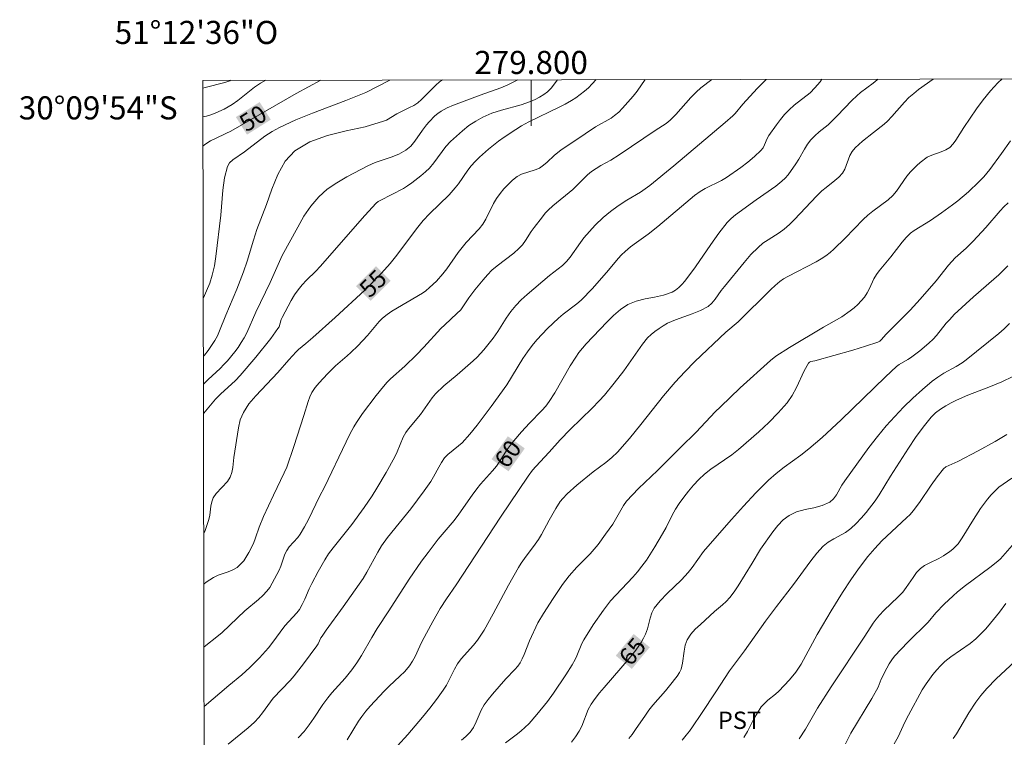
# Model space of a CAD drawing. Units: metres. Extents: x 279756 to 280271, y 1661034 to 1661599.
# Drawn here: x 279756 to 279841, y 1661537 to 1661599 of the extents above; entities that cross this region are included whole.
import ezdxf
from ezdxf.enums import TextEntityAlignment as Align

# ---------------------------------------------------------------- set-up
doc = ezdxf.new("R2010")
doc.units = ezdxf.units.M
doc.header["$MEASUREMENT"] = 0
for name, color, linetype, lineweight in [('Articulacao', 7, 'Continuous', 18), ('Coordenadas', 7, 'Continuous', 9), ('Malha_Coordenadas', 7, 'Continuous', 15), ('Topon_Curvas_Mestras_Masc', 255, 'Continuous', 9)]:
    doc.layers.add(name, color=color, linetype=linetype, lineweight=lineweight)
for name, color, linetype, lineweight, true_color in [('Curvas_Intermediarias', 7, 'Continuous', 9, 0x783c14), ('Curvas_Mestras', 7, 'Continuous', 20, 0x783c14), ('Topon_Cultura', 7, 'Continuous', 9, 0x00ff33), ('Topon_Curvas_Mestras', 7, 'Continuous', 9, 0x783c14)]:
    doc.layers.add(name, color=color, linetype=linetype, lineweight=lineweight, true_color=true_color)
doc.styles.add('Arial', font='arial.ttf', dxfattribs={"height": 1.5})

msp = doc.modelspace()

# ---------------------------------------------------------------- linework, layer by layer
at = {"layer": 'Articulacao', "flags": 128}
msp.add_lwpolyline([(279771.563, 1661593.784), (280253.194, 1661594.661), (280254.19, 1661040.385), (279772.584, 1661039.509), (279771.563, 1661593.784)], close=True, dxfattribs=at)
at = {"layer": 'Curvas_Intermediarias', "flags": 128}
for points, elevation in [([(279773.968, 1661593.788), (279773.891, 1661593.753), (279773.47, 1661593.613), (279771.74, 1661593.153), (279771.564, 1661593.1)], 48), ([(279771.569, 1661590.621), (279771.88, 1661590.692), (279772.33, 1661590.822), (279772.69, 1661590.962), (279773.4, 1661591.292), (279774.081, 1661591.682), (279774.581, 1661592.042), (279776.041, 1661593.203), (279776.562, 1661593.543), (279777.014, 1661593.794)], 49), ([(279787.757, 1661593.813), (279785.665, 1661592.743), (279783.945, 1661592.042), (279781.043, 1661590.942), (279779.603, 1661590.352), (279778.202, 1661589.711), (279777.552, 1661589.351), (279776.932, 1661588.941), (279775.161, 1661587.581), (279774.141, 1661586.91), (279773.871, 1661586.64), (279773.691, 1661586.33), (279773.44, 1661585.33), (279773.28, 1661584.279), (279773.1, 1661582.118), (279772.69, 1661578.537), (279772.55, 1661577.707), (279772.37, 1661576.896), (279772.15, 1661576.216), (279771.88, 1661575.546), (279771.598, 1661574.935)], 51), ([(279792.327, 1661593.822), (279792.078, 1661593.643), (279791.748, 1661593.363), (279791.428, 1661593.063), (279790.507, 1661592.112), (279790.177, 1661591.832), (279789.837, 1661591.612), (279789.477, 1661591.422), (279788.366, 1661590.882), (279787.456, 1661590.342), (279787.216, 1661590.242), (279785.625, 1661589.771), (279783.975, 1661589.401), (279782.344, 1661589.001), (279780.833, 1661588.471), (279779.533, 1661587.691), (279778.693, 1661586.78), (279778.052, 1661585.64), (279777.532, 1661584.359), (279777.062, 1661583.029), (279776.242, 1661580.858), (279775.941, 1661579.947), (279775.381, 1661578.107), (279775.071, 1661577.196), (279774.491, 1661575.686), (279773.551, 1661573.455), (279773.01, 1661572.094), (279772.81, 1661571.654), (279772.58, 1661571.234), (279772.01, 1661570.384), (279771.69, 1661569.974), (279771.607, 1661569.879)], 52), ([(279798.841, 1661593.834), (279798.841, 1661593.833), (279798.56, 1661593.673), (279797.98, 1661593.393), (279797.39, 1661593.143), (279795.579, 1661592.512), (279793.278, 1661591.642), (279792.728, 1661591.402), (279792.208, 1661591.122), (279791.928, 1661590.922), (279791.658, 1661590.702), (279791.177, 1661590.182), (279790.947, 1661589.921), (279790.587, 1661589.471), (279789.927, 1661588.521), (279789.567, 1661588.091), (279789.147, 1661587.731), (279788.536, 1661587.39), (279787.876, 1661587.13), (279786.496, 1661586.68), (279785.845, 1661586.39), (279784.045, 1661585.44), (279783.164, 1661584.919), (279782.334, 1661584.349), (279781.594, 1661583.699), (279780.913, 1661582.899), (279780.313, 1661582.008), (279779.773, 1661581.078), (279778.432, 1661578.607), (279777.392, 1661576.276), (279776.152, 1661573.715), (279775.371, 1661571.914), (279775.141, 1661571.484), (279774.881, 1661571.064), (279774.601, 1661570.654), (279774.311, 1661570.264), (279773.681, 1661569.493), (279773.37, 1661569.153), (279773.04, 1661568.823), (279772.01, 1661567.863), (279771.611, 1661567.476)], 53), ([(279771.616, 1661564.931), (279771.64, 1661564.962), (279772.66, 1661566.172), (279773.07, 1661566.592), (279774.381, 1661567.783), (279774.791, 1661568.213), (279776.142, 1661569.793), (279777.442, 1661571.434), (279778.062, 1661572.274), (279778.162, 1661572.445), (279778.342, 1661573.055), (279778.422, 1661573.245), (279779.203, 1661574.725), (279779.493, 1661575.196), (279779.813, 1661575.646), (279780.163, 1661576.076), (279780.543, 1661576.476), (279781.344, 1661577.246), (279781.724, 1661577.647), (279785.585, 1661582.068), (279786.576, 1661583.139), (279786.746, 1661583.279), (279786.926, 1661583.389), (279788.937, 1661584.429), (279789.277, 1661584.639), (279789.677, 1661584.919), (279790.457, 1661585.52), (279790.837, 1661585.85), (279791.187, 1661586.19), (279791.568, 1661586.63), (279792.618, 1661588.051), (279793.018, 1661588.481), (279793.528, 1661588.961), (279794.069, 1661589.421), (279794.619, 1661589.861), (279795.209, 1661590.262), (279795.809, 1661590.602), (279796.61, 1661590.932), (279797.44, 1661591.192), (279799.141, 1661591.672), (279799.961, 1661591.962), (279800.351, 1661592.132), (279800.731, 1661592.332), (279801.101, 1661592.552), (279801.432, 1661592.803), (279801.732, 1661593.103), (279802.299, 1661593.84)], 54), ([(279771.643, 1661550.131), (279771.85, 1661550.296), (279772.16, 1661550.516), (279772.48, 1661550.716), (279772.88, 1661550.906), (279773.751, 1661551.206), (279774.161, 1661551.366), (279774.531, 1661551.586), (279774.821, 1661551.856), (279775.091, 1661552.167), (279775.541, 1661552.867), (279775.941, 1661553.667), (279776.122, 1661554.137), (279776.442, 1661555.078), (279776.822, 1661556.008), (279777.662, 1661557.849), (279778.613, 1661559.78), (279778.823, 1661560.27), (279779.443, 1661562.05), (279780.313, 1661564.751), (279780.673, 1661565.972), (279780.813, 1661566.362), (279781.003, 1661566.732), (279781.294, 1661567.162), (279781.624, 1661567.573), (279782.354, 1661568.353), (279783.044, 1661569.043), (279784.055, 1661569.904), (279784.385, 1661570.204), (279784.975, 1661570.784), (279785.825, 1661571.684), (279786.826, 1661572.905), (279787.116, 1661573.175), (279787.516, 1661573.485), (279787.946, 1661573.775), (279790.587, 1661575.336), (279790.887, 1661575.556), (279791.207, 1661575.826), (279791.798, 1661576.396), (279792.348, 1661577.016), (279792.708, 1661577.467), (279793.688, 1661578.867), (279794.039, 1661579.317), (279794.389, 1661579.727), (279795.489, 1661580.908), (279795.819, 1661581.328), (279796.079, 1661581.758), (279796.73, 1661583.129), (279797, 1661583.549), (279797.31, 1661583.969), (279797.65, 1661584.379), (279798.01, 1661584.769), (279798.4, 1661585.14), (279798.8, 1661585.46), (279799.161, 1661585.65), (279800.361, 1661586.02), (279800.731, 1661586.19), (279801.071, 1661586.43), (279801.392, 1661586.7), (279802.012, 1661587.28), (279802.622, 1661587.761), (279803.792, 1661588.531), (279805.593, 1661589.771), (279806.934, 1661590.512), (279807.244, 1661590.732), (279807.594, 1661591.042), (279807.924, 1661591.362), (279808.854, 1661592.422), (279809.185, 1661592.853), (279809.897, 1661593.854)], 56), ([(279771.653, 1661544.708), (279771.66, 1661544.714), (279772.92, 1661545.694), (279773.23, 1661545.954), (279775.191, 1661547.825), (279776.372, 1661548.815), (279776.752, 1661549.155), (279777.092, 1661549.525), (279777.352, 1661549.856), (279777.572, 1661550.216), (279778.162, 1661551.356), (279778.302, 1661551.696), (279778.673, 1661552.737), (279778.833, 1661553.067), (279779.043, 1661553.357), (279779.783, 1661554.177), (279779.993, 1661554.467), (279780.363, 1661555.098), (279780.703, 1661555.748), (279781.674, 1661557.729), (279782.104, 1661558.529), (279783.965, 1661562.461), (279784.285, 1661563.121), (279784.625, 1661563.761), (279784.865, 1661564.151), (279785.395, 1661564.912), (279786.566, 1661566.472), (279787.196, 1661567.262), (279787.526, 1661567.643), (279787.816, 1661567.933), (279789.047, 1661569.033), (279790.067, 1661570.004), (279790.717, 1661570.664), (279792.178, 1661572.284), (279792.518, 1661572.615), (279793.568, 1661573.575), (279793.899, 1661573.915), (279794.099, 1661574.155), (279794.609, 1661574.946), (279795.139, 1661575.636), (279795.849, 1661576.506), (279796.219, 1661576.926), (279796.61, 1661577.326), (279797.06, 1661577.717), (279798.51, 1661578.807), (279798.951, 1661579.207), (279799.251, 1661579.547), (279799.521, 1661579.917), (279800.011, 1661580.678), (279800.281, 1661581.048), (279800.981, 1661581.968), (279801.221, 1661582.268), (279801.482, 1661582.549), (279801.892, 1661582.919), (279803.622, 1661584.339), (279804.903, 1661585.6), (279805.243, 1661585.88), (279805.643, 1661586.15), (279806.053, 1661586.4), (279806.904, 1661586.87), (279807.644, 1661587.32), (279810.845, 1661589.491), (279811.616, 1661589.981), (279811.866, 1661590.162), (279812.096, 1661590.352), (279812.556, 1661590.822), (279813.856, 1661592.312), (279814.317, 1661592.773), (279814.727, 1661593.143), (279815.665, 1661593.864)], 57), ([(279820.363, 1661593.873), (279819.609, 1661593.083), (279818.368, 1661591.732), (279817.678, 1661590.912), (279817.488, 1661590.722), (279816.818, 1661590.122), (279812.366, 1661586.38), (279810.305, 1661584.669), (279809.485, 1661584.099), (279808.294, 1661583.399), (279807.554, 1661582.909), (279806.884, 1661582.428), (279806.243, 1661581.898), (279805.543, 1661581.228), (279804.583, 1661580.138), (279804.273, 1661579.727), (279803.392, 1661578.477), (279803.062, 1661578.087), (279802.722, 1661577.757), (279802.362, 1661577.446), (279801.612, 1661576.866), (279799.651, 1661575.236), (279799.141, 1661574.765), (279798.67, 1661574.275), (279798.24, 1661573.745), (279797.85, 1661573.175), (279797.11, 1661572.014), (279796.71, 1661571.444), (279795.899, 1661570.444), (279795.319, 1661569.813), (279794.989, 1661569.493), (279793.608, 1661568.283), (279792.438, 1661567.322), (279791.708, 1661566.632), (279791.428, 1661566.292), (279790.427, 1661564.832), (279789.367, 1661563.601), (279789.137, 1661563.281), (279788.927, 1661562.871), (279788.386, 1661561.59), (279788.196, 1661561.18), (279787.446, 1661559.81), (279786.646, 1661558.459), (279786.236, 1661557.799), (279785.545, 1661556.788), (279784.455, 1661555.308), (279782.834, 1661553.277), (279782.454, 1661552.757), (279782.134, 1661552.257), (279781.554, 1661551.236), (279780.993, 1661550.196), (279780.773, 1661549.746), (279780.383, 1661548.825), (279780.163, 1661548.375), (279779.923, 1661547.945), (279779.703, 1661547.645), (279778.663, 1661546.524), (279777.532, 1661544.994), (279777.232, 1661544.624), (279776.452, 1661543.763), (279775.631, 1661542.923), (279774.941, 1661542.273), (279773.811, 1661541.362), (279771.663, 1661539.552)], 58), ([(279825.204, 1661593.882), (279825.051, 1661593.663), (279824.601, 1661593.123), (279824.181, 1661592.713), (279822.8, 1661591.622), (279822.37, 1661591.222), (279821.98, 1661590.812), (279821.619, 1661590.382), (279821.269, 1661589.931), (279820.609, 1661589.021), (279820.459, 1661588.761), (279820.239, 1661588.201), (279820.109, 1661587.931), (279819.929, 1661587.701), (279819.379, 1661587.19), (279818.798, 1661586.7), (279818.188, 1661586.24), (279816.938, 1661585.37), (279816.497, 1661585.11), (279815.087, 1661584.429), (279814.647, 1661584.169), (279814.167, 1661583.819), (279810.995, 1661581.128), (279810.145, 1661580.468), (279809.125, 1661579.737), (279808.624, 1661579.357), (279808.144, 1661578.967), (279807.834, 1661578.657), (279807.544, 1661578.337), (279806.714, 1661577.326), (279805.313, 1661575.746), (279804.343, 1661574.735), (279803.963, 1661574.415), (279802.772, 1661573.515), (279802.392, 1661573.185), (279801.432, 1661572.274), (279800.961, 1661571.804), (279800.511, 1661571.314), (279800.091, 1661570.814), (279799.681, 1661570.254), (279799.301, 1661569.673), (279797.9, 1661567.403), (279796.55, 1661565.522), (279795.319, 1661563.901), (279794.689, 1661563.131), (279794.019, 1661562.391), (279793.718, 1661562.12), (279792.778, 1661561.37), (279792.508, 1661561.08), (279792.238, 1661560.69), (279791.998, 1661560.28), (279791.558, 1661559.439), (279791.308, 1661559.029), (279790.747, 1661558.219), (279789.577, 1661556.668), (279787.566, 1661554.187), (279787.046, 1661553.457), (279786.706, 1661552.907), (279785.765, 1661551.186), (279785.435, 1661550.636), (279785.105, 1661550.126), (279783.705, 1661548.165), (279782.234, 1661546.154), (279781.884, 1661545.644), (279781.784, 1661545.474), (279781.544, 1661544.964), (279781.444, 1661544.804), (279780.283, 1661543.223), (279779.463, 1661542.203), (279779.113, 1661541.802), (279777.652, 1661540.272), (279776.712, 1661538.991), (279776.392, 1661538.581), (279776.041, 1661538.181), (279775.491, 1661537.681), (279773.761, 1661536.27)], 59), ([(279784.065, 1661536.66), (279785.055, 1661538.281), (279785.325, 1661538.671), (279785.685, 1661539.131), (279786.065, 1661539.572), (279787.256, 1661540.872), (279787.696, 1661541.312), (279788.616, 1661542.153), (279789.057, 1661542.583), (279789.457, 1661543.053), (279789.717, 1661543.453), (279789.947, 1661543.883), (279790.347, 1661544.774), (279790.567, 1661545.204), (279791.488, 1661546.914), (279792.128, 1661548.035), (279792.678, 1661548.865), (279793.518, 1661550.086), (279797.34, 1661555.948), (279799.741, 1661559.499), (279800.131, 1661560.02), (279800.401, 1661560.34), (279801.562, 1661561.56), (279802.512, 1661562.641), (279803.382, 1661563.531), (279805.293, 1661565.382), (279805.903, 1661566.022), (279806.353, 1661566.522), (279807.214, 1661567.563), (279808.044, 1661568.633), (279809.655, 1661570.934), (279810.105, 1661571.464), (279810.405, 1661571.764), (279810.735, 1661572.034), (279811.095, 1661572.294), (279811.455, 1661572.525), (279811.836, 1661572.735), (279812.526, 1661573.045), (279813.976, 1661573.565), (279814.677, 1661573.855), (279815.337, 1661574.205), (279815.667, 1661574.485), (279815.957, 1661574.825), (279816.487, 1661575.576), (279816.768, 1661575.936), (279818.468, 1661578.017), (279819.058, 1661578.687), (279819.679, 1661579.317), (279820.099, 1661579.667), (279820.559, 1661579.977), (279821.509, 1661580.568), (279821.95, 1661580.898), (279822.4, 1661581.308), (279822.84, 1661581.738), (279824.751, 1661583.759), (279825.201, 1661584.199), (279825.571, 1661584.509), (279826.331, 1661585.1), (279826.681, 1661585.41), (279826.992, 1661585.75), (279827.202, 1661586.1), (279827.632, 1661587.28), (279827.832, 1661587.631), (279828.102, 1661587.941), (279828.402, 1661588.231), (279828.732, 1661588.511), (279829.683, 1661589.281), (279830.603, 1661589.991), (279830.883, 1661590.242), (279831.273, 1661590.642), (279832.364, 1661591.902), (279832.754, 1661592.302), (279833.164, 1661592.653), (279833.584, 1661592.983), (279834.848, 1661593.899)], 61), ([(279840.818, 1661593.91), (279840.457, 1661593.563), (279839.827, 1661592.863), (279839.196, 1661592.102), (279838.606, 1661591.312), (279837.496, 1661589.691), (279836.826, 1661588.601), (279836.575, 1661588.271), (279836.285, 1661587.981), (279835.935, 1661587.761), (279835.545, 1661587.601), (279834.725, 1661587.31), (279834.345, 1661587.12), (279833.724, 1661586.67), (279833.434, 1661586.42), (279832.894, 1661585.87), (279832.574, 1661585.47), (279831.683, 1661584.189), (279831.353, 1661583.809), (279830.953, 1661583.439), (279829.633, 1661582.458), (279829.202, 1661582.118), (279828.792, 1661581.728), (279827.222, 1661580.098), (279826.251, 1661579.147), (279825.911, 1661578.857), (279825.561, 1661578.587), (279825.141, 1661578.317), (279824.701, 1661578.067), (279822.25, 1661576.796), (279821.89, 1661576.586), (279821.549, 1661576.346), (279821.149, 1661576.026), (279820.769, 1661575.676), (279817.938, 1661572.875), (279816.888, 1661571.964), (279814.207, 1661569.413), (279813.336, 1661568.543), (279812.496, 1661567.643), (279811.475, 1661566.452), (279809.525, 1661563.971), (279808.534, 1661562.751), (279807.504, 1661561.57), (279807.014, 1661561.1), (279806.484, 1661560.67), (279805.383, 1661559.86), (279803.973, 1661558.709), (279803.132, 1661557.959), (279802.742, 1661557.559), (279802.522, 1661557.289), (279802.152, 1661556.698), (279801.572, 1661555.678), (279800.901, 1661554.427), (279800.651, 1661554.017), (279800.361, 1661553.597), (279799.431, 1661552.367), (279799.131, 1661551.946), (279798.901, 1661551.576), (279798.04, 1661550.046), (279796.72, 1661547.555), (279795.929, 1661546.164), (279795.349, 1661545.274), (279795.019, 1661544.854), (279793.949, 1661543.653), (279793.628, 1661543.223), (279793.368, 1661542.783), (279792.668, 1661541.382), (279792.388, 1661540.942), (279791.818, 1661540.152), (279791.217, 1661539.381), (279790.597, 1661538.611), (279789.327, 1661537.121), (279788.436, 1661536.13)], 62), ([(279793.959, 1661536.61), (279794.359, 1661536.94), (279794.709, 1661537.301), (279794.999, 1661537.731), (279795.239, 1661538.211), (279795.669, 1661539.211), (279795.929, 1661539.672), (279796.279, 1661540.152), (279796.65, 1661540.612), (279797.82, 1661541.942), (279798.59, 1661542.743), (279798.841, 1661543.023), (279799.051, 1661543.313), (279799.241, 1661543.673), (279799.411, 1661544.053), (279799.861, 1661545.214), (279800.601, 1661546.774), (279801.071, 1661547.595), (279801.902, 1661548.895), (279802.732, 1661550.096), (279803.312, 1661550.846), (279803.973, 1661551.606), (279805.113, 1661552.767), (279805.463, 1661553.167), (279805.803, 1661553.587), (279806.454, 1661554.457), (279807.074, 1661555.348), (279807.324, 1661555.748), (279807.774, 1661556.558), (279808.014, 1661556.958), (279808.284, 1661557.329), (279808.784, 1661557.879), (279809.315, 1661558.419), (279810.965, 1661559.97), (279812.966, 1661561.97), (279814.297, 1661563.301), (279815.967, 1661565.072), (279816.407, 1661565.502), (279818.118, 1661567.132), (279820.749, 1661569.513), (279821.229, 1661569.884), (279822.41, 1661570.634), (279825.341, 1661572.415), (279826.942, 1661573.305), (279827.662, 1661573.815), (279828.002, 1661574.085), (279828.322, 1661574.375), (279828.622, 1661574.675), (279828.902, 1661575.006), (279829.142, 1661575.366), (279829.343, 1661575.766), (279829.713, 1661576.576), (279829.933, 1661576.956), (279830.163, 1661577.286), (279831.193, 1661578.507), (279832.174, 1661579.767), (279832.504, 1661580.168), (279832.874, 1661580.538), (279833.194, 1661580.788), (279834.615, 1661581.638), (279835.585, 1661582.298), (279836.525, 1661582.989), (279836.986, 1661583.349), (279837.916, 1661584.139), (279838.806, 1661584.979), (279839.236, 1661585.42), (279839.517, 1661585.74), (279839.777, 1661586.07), (279840.787, 1661587.45), (279841.547, 1661588.531)], 63), ([(279841.347, 1661583.179), (279840.967, 1661582.829), (279840.647, 1661582.488), (279839.427, 1661581.048), (279838.326, 1661579.847), (279837.726, 1661579.257), (279836.755, 1661578.397), (279836.455, 1661578.097), (279836.175, 1661577.767), (279835.105, 1661576.416), (279833.734, 1661574.815), (279832.864, 1661573.885), (279830.753, 1661571.764), (279830.373, 1661571.324), (279830.223, 1661571.194), (279830.063, 1661571.114), (279828.992, 1661570.744), (279827.902, 1661570.414), (279824.591, 1661569.483), (279824.241, 1661569.413), (279824.14, 1661569.373), (279824.06, 1661569.293), (279823.68, 1661568.623), (279823, 1661567.182), (279822.63, 1661566.482), (279822.19, 1661565.842), (279821.419, 1661564.972), (279820.599, 1661564.141), (279819.739, 1661563.341), (279817.968, 1661561.8), (279817.398, 1661561.35), (279815.587, 1661560.11), (279815.027, 1661559.659), (279814.547, 1661559.199), (279814.087, 1661558.709), (279813.656, 1661558.199), (279813.236, 1661557.669), (279812.846, 1661557.138), (279812.526, 1661556.638), (279812.236, 1661556.108), (279811.696, 1661555.038), (279811.405, 1661554.507), (279810.715, 1661553.357), (279809.995, 1661552.227), (279809.605, 1661551.686), (279809.225, 1661551.206), (279808.824, 1661550.756), (279806.894, 1661548.695), (279806.283, 1661547.875), (279805.393, 1661546.604), (279804.563, 1661545.314), (279804.393, 1661544.984), (279803.973, 1661543.933), (279803.812, 1661543.603), (279803.552, 1661543.153), (279803.012, 1661542.293), (279801.942, 1661540.702), (279801.422, 1661539.972), (279800.501, 1661538.831), (279799.831, 1661538.071), (279799.471, 1661537.721), (279799.151, 1661537.431), (279798.82, 1661537.171), (279797.79, 1661536.4)], 64), ([(279841.457, 1661572.705), (279841.007, 1661572.264), (279840.537, 1661571.854), (279837.726, 1661569.573), (279837.366, 1661569.323), (279836.856, 1661569.003), (279835.775, 1661568.403), (279835.255, 1661568.083), (279834.765, 1661567.723), (279833.924, 1661566.992), (279833.094, 1661566.242), (279832.294, 1661565.462), (279831.523, 1661564.661), (279830.773, 1661563.841), (279830.013, 1661562.931), (279829.283, 1661561.99), (279827.182, 1661559.099), (279826.932, 1661558.709), (279826.481, 1661557.879), (279826.221, 1661557.519), (279825.891, 1661557.239), (279825.241, 1661556.948), (279824.511, 1661556.758), (279823.75, 1661556.598), (279823.01, 1661556.408), (279822.36, 1661556.098), (279821.84, 1661555.698), (279821.379, 1661555.208), (279820.949, 1661554.668), (279819.879, 1661553.177), (279819.169, 1661551.966), (279817.938, 1661549.986), (279817.598, 1661549.465), (279817.218, 1661548.975), (279816.918, 1661548.645), (279816.588, 1661548.345), (279815.897, 1661547.765), (279814.677, 1661546.644), (279814.237, 1661546.224), (279813.846, 1661545.794), (279813.526, 1661545.314), (279813.346, 1661544.854), (279813.256, 1661544.333), (279813.136, 1661543.283), (279813.006, 1661542.783), (279812.856, 1661542.473), (279812.666, 1661542.173), (279811.996, 1661541.322), (279811.646, 1661540.892), (279810.555, 1661539.642), (279810.205, 1661539.211), (279809.905, 1661538.801), (279809.055, 1661537.531), (279808.754, 1661537.121), (279808.464, 1661536.77)], 66), ([(279841.747, 1661568.133), (279840.807, 1661567.673), (279839.827, 1661567.272), (279837.846, 1661566.512), (279836.886, 1661566.082), (279836.405, 1661565.842), (279835.935, 1661565.582), (279835.475, 1661565.292), (279835.055, 1661564.972), (279834.675, 1661564.601), (279833.974, 1661563.751), (279833.324, 1661562.841), (279832.704, 1661561.91), (279831.153, 1661559.489), (279830.173, 1661557.869), (279829.813, 1661557.349), (279829.032, 1661556.338), (279828.612, 1661555.848), (279828.182, 1661555.378), (279827.722, 1661554.948), (279827.262, 1661554.617), (279826.251, 1661554.067), (279825.761, 1661553.777), (279825.331, 1661553.437), (279824.761, 1661552.827), (279824.241, 1661552.167), (279822.74, 1661550.106), (279821.279, 1661548.215), (279820.329, 1661546.934), (279818.498, 1661544.353), (279817.208, 1661542.633), (279816.027, 1661540.812), (279814.767, 1661538.941), (279814.006, 1661537.781), (279813.736, 1661537.401), (279813.456, 1661537.041), (279813.086, 1661536.63)], 67), ([(279841.247, 1661563.091), (279840.237, 1661562.501), (279838.766, 1661561.69), (279836.986, 1661560.76), (279836.195, 1661560.43), (279835.955, 1661560.3), (279835.745, 1661560.12), (279835.185, 1661559.439), (279834.665, 1661558.709), (279833.654, 1661557.198), (279833.114, 1661556.478), (279832.844, 1661556.168), (279832.554, 1661555.878), (279830.393, 1661553.877), (279829.783, 1661553.237), (279829.202, 1661552.527), (279828.392, 1661551.476), (279827.712, 1661550.506), (279826.992, 1661549.415), (279826.011, 1661547.835), (279825.251, 1661546.564), (279824.801, 1661545.774), (279823.4, 1661543.213), (279822.95, 1661542.523), (279822.4, 1661541.842), (279821.479, 1661540.872), (279821.179, 1661540.602), (279820.529, 1661540.082), (279820.219, 1661539.812), (279819.949, 1661539.502), (279819.619, 1661539.001), (279819.319, 1661538.461), (279818.758, 1661537.361), (279818.438, 1661536.84)], 68), ([(279823.23, 1661536.74), (279823.78, 1661537.581), (279824.831, 1661539.381), (279826.001, 1661541.242), (279828.932, 1661545.624), (279829.663, 1661546.744), (279829.913, 1661547.115), (279830.193, 1661547.455), (279830.573, 1661547.865), (279831.814, 1661549.035), (279832.214, 1661549.445), (279832.524, 1661549.846), (279833.104, 1661550.716), (279833.414, 1661551.136), (279833.764, 1661551.496), (279834.114, 1661551.756), (279834.515, 1661551.966), (279835.345, 1661552.357), (279835.735, 1661552.577), (279836.285, 1661552.957), (279836.545, 1661553.167), (279836.795, 1661553.397), (279837.016, 1661553.637), (279837.376, 1661554.137), (279838.346, 1661555.748), (279838.966, 1661556.678), (279839.557, 1661557.489), (279839.877, 1661557.869), (279840.217, 1661558.229), (279840.557, 1661558.529), (279840.917, 1661558.799), (279841.677, 1661559.309)], 69), ([(279841.157, 1661548.475), (279840.587, 1661547.705), (279839.827, 1661546.744), (279839.417, 1661546.274), (279838.996, 1661545.824), (279838.556, 1661545.404), (279838.046, 1661544.984), (279836.375, 1661543.843), (279835.855, 1661543.423), (279835.495, 1661543.073), (279835.155, 1661542.703), (279834.835, 1661542.323), (279834.244, 1661541.512), (279833.904, 1661540.992), (279832.724, 1661538.801), (279832.404, 1661538.181), (279831.804, 1661536.92), (279831.473, 1661536.31)], 71), ([(279836.585, 1661536.76), (279836.886, 1661537.181), (279837.936, 1661539.001), (279838.546, 1661539.922), (279838.986, 1661540.502), (279839.507, 1661541.092), (279840.317, 1661541.942), (279842.768, 1661544.223)], 72)]:
    msp.add_lwpolyline(points, dxfattribs=dict(at, elevation=elevation))
at = {"layer": 'Curvas_Mestras', "flags": 128}
for points, elevation in [([(279781.784, 1661593.803), (279779.653, 1661592.643), (279773.971, 1661589.391), (279773.531, 1661589.171), (279772.64, 1661588.761), (279772.21, 1661588.531), (279771.8, 1661588.281), (279771.574, 1661588.104)], 50), ([(279771.635, 1661554.524), (279771.72, 1661554.688), (279771.85, 1661555.038), (279772.06, 1661555.738), (279772.15, 1661556.118), (279772.24, 1661556.888), (279772.32, 1661557.259), (279772.45, 1661557.609), (279772.7, 1661557.989), (279773.681, 1661559.029), (279773.921, 1661559.419), (279774.061, 1661559.81), (279774.141, 1661560.23), (279774.231, 1661561.11), (279774.631, 1661563.681), (279774.801, 1661564.371), (279775.071, 1661565.012), (279775.551, 1661565.762), (279776.132, 1661566.462), (279778.042, 1661568.463), (279778.993, 1661569.573), (279779.643, 1661570.274), (279779.843, 1661570.464), (279780.483, 1661570.974), (279781.093, 1661571.504), (279783.034, 1661573.245), (279785.605, 1661575.616), (279787.036, 1661577.076), (279787.776, 1661577.907), (279788.356, 1661578.647), (279790.067, 1661580.918), (279790.657, 1661581.638), (279791.197, 1661582.218), (279792.888, 1661583.879), (279793.418, 1661584.459), (279793.718, 1661584.829), (279794.509, 1661586.01), (279794.799, 1661586.38), (279795.149, 1661586.76), (279795.519, 1661587.13), (279796.299, 1661587.831), (279797.18, 1661588.521), (279797.67, 1661588.871), (279798.68, 1661589.531), (279799.181, 1661589.841), (279799.801, 1661590.182), (279802.422, 1661591.452), (279802.962, 1661591.732), (279803.492, 1661592.032), (279803.882, 1661592.282), (279804.263, 1661592.552), (279804.623, 1661592.843), (279804.973, 1661593.143), (279805.303, 1661593.473), (279805.632, 1661593.846)], 55), ([(279779.813, 1661536.81), (279780.323, 1661537.381), (279780.763, 1661537.941), (279781.174, 1661538.521), (279781.964, 1661539.712), (279782.384, 1661540.292), (279782.744, 1661540.722), (279783.875, 1661541.992), (279784.465, 1661542.723), (279784.895, 1661543.323), (279785.295, 1661543.943), (279786.186, 1661545.504), (279786.656, 1661546.284), (279787.686, 1661547.835), (279789.447, 1661550.566), (279790.507, 1661552.116), (279791.077, 1661552.887), (279791.958, 1661554.027), (279793.328, 1661555.658), (279793.728, 1661556.198), (279794.889, 1661557.849), (279795.299, 1661558.389), (279795.629, 1661558.789), (279796.67, 1661559.95), (279796.99, 1661560.35), (279797.24, 1661560.7), (279797.93, 1661561.8), (279798.18, 1661562.15), (279798.5, 1661562.551), (279799.171, 1661563.331), (279799.861, 1661564.091), (279800.931, 1661565.182), (279801.271, 1661565.562), (279801.582, 1661565.962), (279802.072, 1661566.702), (279803.392, 1661569.043), (279803.872, 1661569.793), (279804.153, 1661570.194), (279804.773, 1661570.954), (279806.564, 1661572.845), (279807.144, 1661573.415), (279807.744, 1661573.925), (279808.394, 1661574.355), (279809.115, 1661574.655), (279809.895, 1661574.855), (279810.695, 1661575.006), (279811.475, 1661575.176), (279812.216, 1661575.426), (279812.526, 1661575.606), (279812.806, 1661575.836), (279813.066, 1661576.106), (279813.316, 1661576.396), (279814.247, 1661577.627), (279815.577, 1661579.577), (279816.267, 1661580.548), (279816.988, 1661581.468), (279817.338, 1661581.818), (279817.718, 1661582.138), (279819.509, 1661583.429), (279821.209, 1661584.609), (279821.74, 1661585.039), (279822.02, 1661585.31), (279822.27, 1661585.6), (279822.94, 1661586.54), (279823.21, 1661586.96), (279823.7, 1661587.831), (279823.97, 1661588.251), (279824.261, 1661588.641), (279824.601, 1661588.991), (279824.971, 1661589.321), (279825.751, 1661589.941), (279826.111, 1661590.272), (279826.541, 1661590.702), (279827.792, 1661592.032), (279828.222, 1661592.452), (279828.562, 1661592.743), (279829.643, 1661593.553), (279829.993, 1661593.833), (279830.058, 1661593.89)], 60), ([(279803.512, 1661536.45), (279803.862, 1661536.91), (279804.183, 1661537.391), (279804.413, 1661537.841), (279804.963, 1661539.281), (279805.203, 1661539.732), (279805.543, 1661540.232), (279805.923, 1661540.712), (279806.323, 1661541.182), (279808.504, 1661543.683), (279809.075, 1661544.423), (279809.535, 1661545.094), (279809.745, 1661545.454), (279809.925, 1661545.814), (279810.085, 1661546.254), (279810.315, 1661547.195), (279810.465, 1661547.645), (279810.675, 1661548.045), (279811.195, 1661548.705), (279811.786, 1661549.325), (279813.026, 1661550.516), (279813.606, 1661551.136), (279813.966, 1661551.576), (279814.957, 1661552.957), (279816.337, 1661554.567), (279817.368, 1661555.748), (279818.408, 1661556.908), (279819.479, 1661558.049), (279820.579, 1661559.149), (279821.239, 1661559.729), (279821.94, 1661560.27), (279823.38, 1661561.31), (279824.08, 1661561.85), (279825.231, 1661562.841), (279826.892, 1661564.381), (279830.713, 1661568.103), (279831.683, 1661569.003), (279831.914, 1661569.173), (279832.664, 1661569.593), (279832.894, 1661569.753), (279833.694, 1661570.364), (279834.475, 1661571.014), (279834.845, 1661571.364), (279835.145, 1661571.684), (279835.985, 1661572.735), (279836.285, 1661573.075), (279836.685, 1661573.485), (279838.356, 1661575.036), (279840.117, 1661576.556), (279840.547, 1661576.946), (279841.327, 1661577.727)], 65), ([(279827.242, 1661536.31), (279827.712, 1661537.241), (279829.533, 1661540.232), (279830.073, 1661541.212), (279830.333, 1661541.892), (279830.833, 1661542.853), (279831.033, 1661543.223), (279831.263, 1661543.573), (279831.513, 1661543.903), (279832.064, 1661544.513), (279832.644, 1661545.104), (279834.425, 1661546.854), (279835.095, 1661547.655), (279835.815, 1661548.395), (279836.575, 1661549.115), (279836.966, 1661549.465), (279837.646, 1661550.016), (279839.767, 1661551.586), (279840.457, 1661552.126), (279840.677, 1661552.327), (279841.908, 1661553.707)], 70)]:
    msp.add_lwpolyline(points, dxfattribs=dict(at, elevation=elevation))
at = {"layer": 'Malha_Coordenadas', "flags": 128}
for points in [[(279771.563, 1661593.784), (279772.584, 1661039.509)], [(279800, 1661593.836), (279800, 1661589.836)]]:
    msp.add_lwpolyline(points, dxfattribs=at)
at = {"layer": 'Topon_Curvas_Mestras_Masc'}
for points in [[(279775.38, 1661589.078, 50), (279777.439, 1661590.378, 50), (279774.416, 1661590.605, 50), (279776.475, 1661591.905, 50)], [(279786.106, 1661574.687, 55), (279787.829, 1661576.408, 55), (279784.83, 1661575.964, 55), (279786.552, 1661577.685, 55)], [(279798.046, 1661559.915, 60), (279799.458, 1661561.899, 60), (279796.575, 1661560.962, 60), (279797.987, 1661562.946, 60)], [(279808.735, 1661542.793, 65), (279810.287, 1661544.67, 65), (279807.343, 1661543.943, 65), (279808.895, 1661545.82, 65)]]:
    msp.add_solid(points, dxfattribs=at)

# ---------------------------------------------------------------- texts
at = {"layer": 'Coordenadas', "style": 'Arial'}
for s, p in [('51°12\'36"O', (279771, 1661596.936)), ('279.800', (279800, 1661594.336))]:
    msp.add_text(s, height=2, dxfattribs=at).set_placement(p, align=Align.CENTER)
msp.add_text('30°09\'54"S', height=2, dxfattribs=at).set_placement((279769.373, 1661591.4), align=Align.MIDDLE_RIGHT)
at = {"layer": 'Topon_Cultura', "style": 'Arial'}
msp.add_text('PST', height=1.5, dxfattribs=at).set_placement((279816.191, 1661537.595))
at = {"layer": 'Topon_Curvas_Mestras', "style": 'Arial'}
for s, rotation, p in [('50', 32.26064, (279775.34, 1661589.261, 50)), ('55', 44.9834, (279786.027, 1661574.856, 55)), ('60', 54.567, (279797.94, 1661560.068, 60)), ('65', 50.42382, (279808.64, 1661542.954, 65))]:
    msp.add_text(s, height=1.5, rotation=rotation, dxfattribs=at).set_placement(p)

doc.saveas('drawing.dxf')
